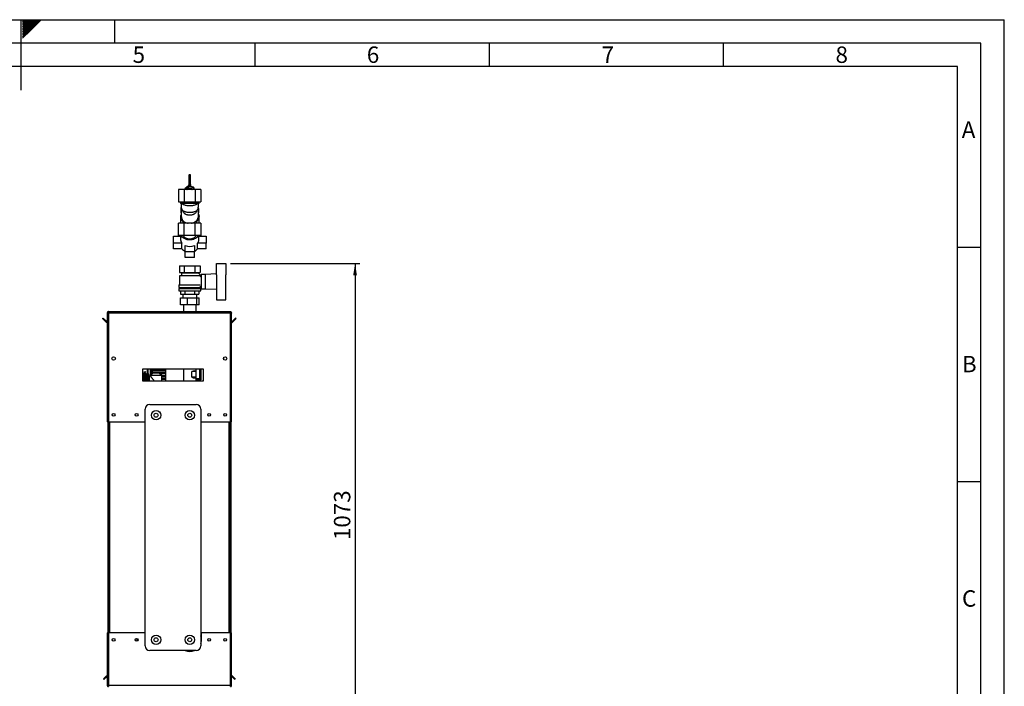
# Model space of a CAD drawing. Units: millimetres. Extents: x 0 to 420, y 0 to 297.
# Drawn here: x 210 to 420, y 155 to 297 of the extents above; entities that cross this region are included whole.
import ezdxf

# ---------------------------------------------------------------- set-up
doc = ezdxf.new("R2010")
doc.units = ezdxf.units.MM
for name, color, linetype in [('1', 7, 'Continuous'), ('61', 7, 'Continuous'), ('62', 7, 'Continuous'), ('DEFAULT', 179, 'Continuous')]:
    doc.layers.add(name, color=color, linetype=linetype)
doc.styles.add('SLDTEXTSTYLE0', font='TXT', dxfattribs={"width": 0.75})
doc.styles.add('SLDTEXTSTYLE1', font='TXT', dxfattribs={"width": 0.605})
doc.dimstyles.new('SLDDIMSTYLE0', dxfattribs={"dimtxt": 3.5, "dimasz": 2.5, "dimexe": 0, "dimexo": 0.0625, "dimgap": 0.875, "dimtad": 1, "dimdec": 0, "dimlfac": 10, "dimrnd": 1e-09, "dimzin": 12, "dimdsep": 46, "dimtxsty": 'SLDTEXTSTYLE1', "dimsah": 1, "dimcen": 0.09, "dimadec": 0, "dimazin": 3, "dimtfac": 1, "dimtdec": 0, "dimtofl": 0, "dimtmove": 0, "dimatfit": 3, "dimfxl": 1, "dimfrac": 2, "dimtolj": 1, "dimtzin": 12, "dimarcsym": 0})

# ---------------------------------------------------------------- blocks, each defined once
blk = doc.blocks.new('_D_1')
at = {"layer": '1'}
for p, q in [((254.8, 244.98), (282.39, 244.98)), ((281.39, 244.98), (281.39, 137.7)), ((240.9, 137.7), (282.39, 137.7))]:
    blk.add_line(p, q, dxfattribs=at)
for points in [[(281.39, 244.98), (280.99, 242.48), (281.79, 242.48)], [(281.39, 137.7), (281.79, 140.2), (280.99, 140.2)]]:
    blk.add_solid(points, dxfattribs=at)
at = {"layer": '1', "insert": (276.88, 186), "char_height": 3.5, "attachment_point": 1, "rotation": 90, "style": 'SLDTEXTSTYLE1'}
blk.add_mtext('1073', dxfattribs=at)

msp = doc.modelspace()

# ---------------------------------------------------------------- linework, layer by layer
at = {"color": 7, "linetype": 'Continuous', "lineweight": 30}
for p, q in [((227.5, 233.26), (227.61, 233.36)), ((228.36, 232.61), (227.61, 233.36)), ((228.5, 234.5), (228.65, 234.5)), ((228.5, 234.5), (228.5, 234.43)), ((228.5, 234.43), (228.5, 211.23)), ((228.65, 234.5), (228.65, 234.49)), ((228.73, 234.73), (228.73, 234.5)), ((228.73, 234.73), (254.77, 234.73)), ((228.73, 234.5), (228.73, 211.23)), ((228.73, 234.5), (254.77, 234.5)), ((254.77, 234.5), (254.77, 234.73)), ((254.77, 211.23), (254.77, 234.5)), ((255, 234.5), (254.85, 234.5)), ((254.85, 234.49), (254.85, 234.5)), ((255, 234.43), (255, 234.5)), ((255, 211.23), (255, 234.43)), ((255.89, 233.36), (255.14, 232.61)), ((256, 233.26), (255.89, 233.36)), ((228.26, 232.5), (227.5, 233.26)), ((228.36, 232.61), (228.26, 232.5)), ((255.14, 232.61), (255.24, 232.5)), ((256, 233.26), (255.24, 232.5)), ((230.15, 224.93), (230.15, 224.53)), ((253.35, 224.53), (253.35, 224.93)), ((249, 222.48), (236, 222.48)), ((236, 222.48), (236, 219.98)), ((249, 219.98), (249, 222.48)), ((236, 219.98), (249, 219.98)), ((228.73, 211.23), (228.5, 211.23)), ((228.65, 166.23), (228.65, 211.23)), ((228.73, 211.23), (236.55, 211.23)), ((228.75, 211.23), (228.75, 166.23)), ((248.45, 211.23), (254.77, 211.23)), ((254.75, 166.23), (254.75, 211.23)), ((255, 211.23), (254.77, 211.23)), ((254.85, 211.23), (254.85, 166.23)), ((228.5, 166.23), (228.5, 155.03)), ((228.5, 166.23), (228.73, 166.23)), ((228.73, 166.23), (228.73, 154.96)), ((236.55, 166.23), (228.73, 166.23)), ((248.6, 164.73), (248.6, 166.23)), ((254.77, 166.23), (248.6, 166.23)), ((254.77, 154.96), (254.77, 166.23)), ((254.77, 166.23), (255, 166.23)), ((255, 155.03), (255, 166.23)), ((227.68, 156.39), (228.26, 156.97)), ((227.68, 156.39), (227.78, 156.28)), ((227.78, 156.28), (228.36, 156.86)), ((228.36, 156.86), (228.26, 156.97)), ((255.14, 156.86), (255.24, 156.97)), ((255.14, 156.86), (255.72, 156.28)), ((255.24, 156.97), (255.82, 156.39)), ((255.82, 156.39), (255.72, 156.28)), ((228.5, 155.03), (228.5, 154.96)), ((228.5, 154.96), (228.65, 154.96)), ((228.65, 154.98), (228.65, 154.96)), ((254.77, 154.96), (228.73, 154.96)), ((228.73, 154.96), (228.73, 154.73)), ((254.77, 154.73), (254.77, 154.96)), ((254.85, 154.96), (254.85, 154.98)), ((255, 154.96), (254.85, 154.96)), ((255, 154.96), (255, 155.03))]:
    msp.add_line(p, q, dxfattribs=at)
at = {"color": 1, "linetype": 'Continuous', "lineweight": 30}
for p, q in [((228.98, 211.23), (228.98, 166.23)), ((254.52, 166.23), (254.52, 211.23))]:
    msp.add_line(p, q, dxfattribs=at)
at = {"color": 7, "linetype": 'Continuous', "lineweight": 30}
for centre, radius in [((229.85, 224.73), 0.36), ((253.65, 224.73), 0.36), ((229.85, 212.73), 0.3), ((234.75, 212.73), 0.3), ((250.25, 212.73), 0.3), ((253.65, 212.73), 0.3), ((229.85, 164.73), 0.3), ((234.75, 164.73), 0.3), ((250.25, 164.73), 0.3), ((253.65, 164.73), 0.3)]:
    msp.add_circle(centre, radius, dxfattribs=at)
for centre, radius, start, end in [((228.42, 232.66), 0.23, 225, 290.3544), ((228.42, 232.66), 0.08, 225, 0), ((255.08, 232.66), 0.08, 180, 315), ((255.08, 232.66), 0.23, 249.6456, 315), ((246.1, 164.73), 2.5, 0, 19.9484), ((246.1, 164.73), 2.5, 340.0516, 0), ((246.1, 164.73), 2.5, 246.9261, 293.0739), ((228.42, 156.8), 0.23, 69.6456, 135), ((228.42, 156.8), 0.08, 0, 135), ((255.08, 156.8), 0.23, 45, 110.3544), ((255.08, 156.8), 0.08, 45, 180)]:
    msp.add_arc(centre, radius, start, end, dxfattribs=at)
for points, knots in [([(228.73, 234.73), (228.71, 234.73), (228.65, 234.73), (228.58, 234.69), (228.53, 234.63), (228.5, 234.56), (228.5, 234.52), (228.5, 234.5)], [0, 0, 0, 0, 0.209052, 0.427821, 0.646592, 0.865364, 1, 1, 1, 1]), ([(228.5, 234.43), (228.5, 234.44), (228.51, 234.45), (228.55, 234.46), (228.61, 234.48), (228.67, 234.49), (228.71, 234.5), (228.73, 234.5)], [0, 0, 0, 0, 0.209052, 0.427821, 0.646592, 0.865364, 1, 1, 1, 1]), ([(228.73, 234.58), (228.72, 234.58), (228.7, 234.58), (228.67, 234.56), (228.65, 234.53), (228.65, 234.51), (228.65, 234.5)], [0, 0, 0, 0, 0.284155, 0.530993, 0.777748, 1, 1, 1, 1]), ([(255, 234.5), (255, 234.53), (254.99, 234.58), (254.95, 234.65), (254.89, 234.7), (254.83, 234.73), (254.79, 234.73), (254.77, 234.73)], [0, 0, 0, 0, 0.209052, 0.427821, 0.646592, 0.865364, 1, 1, 1, 1]), ([(254.85, 234.5), (254.85, 234.52), (254.85, 234.54), (254.83, 234.56), (254.8, 234.58), (254.78, 234.58), (254.77, 234.58)], [0, 0, 0, 0, 0.284155, 0.530993, 0.777748, 1, 1, 1, 1]), ([(254.77, 234.5), (254.8, 234.5), (254.85, 234.49), (254.92, 234.47), (254.97, 234.46), (255, 234.44), (255, 234.44), (255, 234.43)], [0, 0, 0, 0, 0.209052, 0.427821, 0.646592, 0.865364, 1, 1, 1, 1]), ([(228.73, 154.96), (228.71, 154.97), (228.65, 154.98), (228.58, 154.99), (228.53, 155.01), (228.5, 155.02), (228.5, 155.03), (228.5, 155.03)], [0, 0, 0, 0, 0.209052, 0.427821, 0.6465923, 0.8653635, 1, 1, 1, 1]), ([(228.5, 154.96), (228.5, 154.94), (228.51, 154.89), (228.55, 154.82), (228.61, 154.76), (228.67, 154.74), (228.71, 154.73), (228.73, 154.73)], [0, 0, 0, 0, 0.209052, 0.427821, 0.646592, 0.865364, 1, 1, 1, 1]), ([(228.65, 154.96), (228.65, 154.95), (228.65, 154.93), (228.68, 154.9), (228.7, 154.89), (228.72, 154.88), (228.73, 154.88)], [0, 0, 0, 0, 0.284155, 0.530993, 0.777748, 1, 1, 1, 1]), ([(255, 155.03), (255, 155.03), (254.99, 155.02), (254.95, 155), (254.89, 154.99), (254.83, 154.97), (254.79, 154.97), (254.77, 154.96)], [0, 0, 0, 0, 0.209052, 0.427821, 0.646592, 0.865364, 1, 1, 1, 1]), ([(254.77, 154.73), (254.78, 154.73), (254.81, 154.74), (254.85, 154.74), (254.88, 154.76), (254.9, 154.77), (254.91, 154.78), (254.92, 154.79), (254.94, 154.8), (254.95, 154.82), (254.96, 154.83), (254.97, 154.84), (254.97, 154.85), (254.98, 154.87), (254.99, 154.89), (254.99, 154.9), (255, 154.92), (255, 154.94), (255, 154.96), (255, 154.96)], [0, 0, 0, 0, 0.1034603, 0.2089605, 0.3171608, 0.399885, 0.4277777, 0.4546425, 0.508593, 0.5633177, 0.6188355, 0.6467285, 0.6735933, 0.7275437, 0.7822684, 0.8377861, 0.8656791, 0.9325694, 1, 1, 1, 1]), ([(254.77, 154.88), (254.77, 154.88), (254.78, 154.88), (254.79, 154.89), (254.8, 154.89), (254.8, 154.89), (254.81, 154.89), (254.82, 154.9), (254.82, 154.9), (254.83, 154.91), (254.83, 154.92), (254.84, 154.92), (254.84, 154.93), (254.85, 154.94), (254.85, 154.95), (254.85, 154.96), (254.85, 154.96)], [0, 0, 0, 0, 0.069463, 0.139564, 0.211701, 0.284553, 0.345163, 0.406196, 0.468555, 0.531375, 0.591965, 0.65342, 0.715315, 0.778112, 0.888094, 1, 1, 1, 1])]:
    msp.add_open_spline(points, degree=3, knots=knots, dxfattribs=at)
at = {"layer": '61'}
for p in [(0, 297), (420, 0)]:
    msp.add_line(p, (420, 297), dxfattribs=at)
at = {"layer": '61', "color": 7, "linetype": 'Continuous', "lineweight": 30}
for p, q in [((415, 292), (5, 292)), ((415, 5), (415, 292))]:
    msp.add_line(p, q, dxfattribs=at)
at = {"layer": '61', "color": 7, "linetype": 'Continuous'}
for p, q in [((410, 287), (10, 287)), ((410, 47.45), (410, 287))]:
    msp.add_line(p, q, dxfattribs=at)
at = {"layer": '62', "color": 7, "linetype": 'Continuous'}
for p, q in [((210, 297), (210, 282)), ((210.42, 296.56), (210.86, 297)), ((210.42, 296.91), (210.51, 297)), ((210.49, 296.28), (211.21, 297)), ((210.67, 296.1), (211.57, 297)), ((210.84, 295.92), (211.92, 297)), ((211.02, 295.75), (212.27, 297)), ((211.2, 295.57), (212.63, 297)), ((211.37, 295.39), (212.98, 297)), ((211.55, 295.22), (213.33, 297)), ((211.73, 295.04), (213.69, 297)), ((211.9, 294.86), (214.04, 297)), ((212.08, 294.69), (214.39, 297)), ((230, 297), (230, 292)), ((210.42, 296.21), (210.49, 296.28)), ((210.42, 295.85), (210.67, 296.1)), ((210.42, 295.5), (210.84, 295.92)), ((210.42, 295.15), (211.02, 295.75)), ((210.42, 294.79), (211.2, 295.57)), ((210.42, 294.44), (211.37, 295.39)), ((210.42, 294.09), (211.55, 295.22)), ((210.42, 293.73), (211.73, 295.04)), ((210.42, 293.38), (211.9, 294.86)), ((210.42, 293.03), (212.08, 294.69)), ((260, 292), (260, 287)), ((310, 292), (310, 287)), ((360, 292), (360, 287)), ((410, 248.5), (415, 248.5)), ((410, 198.5), (415, 198.5))]:
    msp.add_line(p, q, dxfattribs=at)
at = {"layer": 'DEFAULT', "linetype": 'Continuous', "lineweight": 30}
for p, q in [((245.91, 263.8), (245.91, 261.71)), ((246.29, 261.71), (246.29, 263.8)), ((243.73, 260.78), (243.73, 258.18)), ((244.92, 260.78), (243.73, 260.78)), ((244.92, 260.78), (244.92, 258.18)), ((247.28, 260.78), (244.92, 260.78)), ((245.83, 261.56), (245.05, 260.94)), ((245.05, 260.88), (245.83, 261.5)), ((245.83, 261.42), (245.05, 260.79)), ((245.05, 260.88), (245.05, 260.94)), ((245.07, 260.81), (245.05, 260.88)), ((245.05, 260.78), (245.05, 260.79)), ((245.36, 260.78), (245.83, 261.16)), ((245.5, 261.32), (245.58, 261.36)), ((245.5, 261.3), (245.5, 261.32)), ((245.63, 260.78), (246.1, 261.01)), ((245.83, 261.5), (245.83, 261.56)), ((246.89, 261.31), (245.83, 261.56)), ((245.83, 261.5), (246.89, 261.26)), ((245.83, 261.16), (245.83, 261.42)), ((246.89, 261.17), (245.83, 261.42)), ((245.83, 261.16), (246.89, 260.91)), ((245.91, 261.71), (245.91, 261.54)), ((245.95, 261.53), (246.1, 261.61)), ((246.1, 261.5), (246.1, 261.61)), ((246.1, 261.61), (246.55, 261.39)), ((246.1, 260.78), (246.1, 261.01)), ((246.1, 261.01), (246.57, 260.78)), ((246.29, 261.52), (246.29, 261.71)), ((246.89, 261.26), (246.89, 261.31)), ((247.05, 260.78), (246.89, 261.31)), ((246.89, 261.26), (247.03, 260.78)), ((246.89, 260.91), (246.89, 261.17)), ((247.01, 260.78), (246.89, 261.17)), ((246.89, 260.91), (246.93, 260.78)), ((247.28, 260.78), (247.28, 258.18)), ((248.47, 260.78), (247.28, 260.78)), ((248.47, 260.78), (248.47, 258.18)), ((243.73, 258.18), (244.92, 258.18)), ((244.1, 258.18), (244.1, 257.78)), ((248.1, 257.78), (244.1, 257.78)), ((244.25, 256.64), (244.25, 255.1)), ((244.34, 254.97), (244.25, 256.55)), ((244.92, 258.18), (247.28, 258.18)), ((247.28, 258.18), (248.47, 258.18)), ((247.73, 256.42), (247.77, 256.5)), ((247.98, 256.66), (247.87, 254.8)), ((247.91, 256.9), (247.95, 256.66)), ((247.98, 256.66), (247.95, 256.66)), ((248.1, 257.78), (248.1, 258.18)), ((244.1, 255.03), (244.1, 253.94)), ((244.38, 254.63), (244.67, 253.58)), ((244.47, 256.42), (244.67, 256.05)), ((247.53, 256.05), (247.73, 256.42)), ((247.55, 253.58), (247.84, 254.63)), ((247.95, 255.1), (247.95, 256.18)), ((248.03, 255.43), (247.95, 255.62)), ((248.1, 253.94), (248.1, 255.03)), ((243.73, 250.98), (243.73, 253.58)), ((244.92, 253.58), (243.73, 253.58)), ((244.92, 250.98), (244.92, 253.58)), ((247.28, 253.58), (244.92, 253.58)), ((247.28, 250.98), (247.28, 253.58)), ((248.47, 253.58), (247.28, 253.58)), ((248.47, 253.58), (248.47, 250.98)), ((242.6, 249.32), (242.6, 250.8)), ((242.6, 250.8), (244.15, 250.8)), ((244.92, 250.98), (243.73, 250.98)), ((244.15, 250.98), (244.15, 250.06)), ((247.28, 250.98), (244.92, 250.98)), ((248.47, 250.98), (247.28, 250.98)), ((248.05, 250.06), (248.05, 250.98)), ((248.05, 250.8), (249.6, 250.8)), ((249.6, 250.8), (249.6, 249.32)), ((244.43, 249.32), (242.6, 249.32)), ((242.6, 248.11), (242.6, 249.32)), ((244.43, 248.11), (242.6, 248.11)), ((244.43, 248.11), (244.43, 249.32)), ((245.1, 247.46), (245.1, 248.82)), ((247.1, 248.82), (247.1, 247.46)), ((247.77, 248.11), (247.77, 249.32)), ((249.6, 249.32), (247.77, 249.32)), ((249.6, 248.11), (247.77, 248.11)), ((249.6, 248.11), (249.6, 249.32)), ((247.1, 247.46), (245.1, 247.46)), ((245.1, 246.25), (245.1, 247.46)), ((247.1, 246.25), (245.1, 246.25)), ((247.1, 246.25), (247.1, 247.46)), ((243.91, 244.48), (243.91, 243.08)), ((243.91, 244.48), (245, 244.48)), ((245, 243.08), (245, 244.48)), ((245, 244.48), (247.2, 244.48)), ((247.2, 244.48), (247.2, 243.08)), ((247.2, 244.48), (248.29, 244.48)), ((248.29, 244.48), (248.29, 243.08)), ((251.8, 242.58), (251.8, 245.03)), ((251.8, 245.03), (253.8, 245.03)), ((253.8, 245.03), (253.8, 242.58)), ((244.3, 242.43), (243.9, 242.33)), ((243.9, 242.33), (243.9, 240.43)), ((248.3, 242.33), (243.9, 242.33)), ((243.91, 243.08), (245, 243.08)), ((244.2, 243.08), (244.3, 243.03)), ((244.3, 243.03), (244.3, 242.43)), ((244.3, 243.03), (247.9, 243.03)), ((244.3, 242.43), (247.89, 242.43)), ((245, 243.08), (247.2, 243.08)), ((247.2, 243.08), (248.29, 243.08)), ((248.5, 242.39), (247.89, 243)), ((247.9, 243.03), (248, 243.08)), ((247.9, 242.99), (247.9, 243.03)), ((248.1, 242.38), (248.1, 242.38)), ((248.5, 242.38), (248.1, 242.38)), ((248.3, 242.18), (248.5, 242.39)), ((248.5, 242.12), (248.5, 242.38)), ((248.55, 242.13), (248.5, 242.13)), ((249.4, 242.68), (248.55, 242.68)), ((248.55, 242.68), (248.55, 239.58)), ((251.8, 242.78), (249.4, 242.68)), ((249.4, 242.68), (249.4, 239.58)), ((251.9, 239.69), (251.9, 242.58)), ((253.8, 239.69), (253.8, 242.58)), ((253.82, 242.53), (253.8, 242.53)), ((253.82, 239.73), (253.82, 242.53)), ((243.75, 239.68), (243.75, 239.18)), ((243.75, 239.68), (248.45, 239.68)), ((243.8, 240.43), (243.8, 239.88)), ((243.8, 240.43), (248.29, 240.43)), ((243.8, 239.88), (248.4, 239.88)), ((244, 239.88), (244, 239.68)), ((248.2, 239.68), (248.2, 239.88)), ((248.4, 239.88), (248.4, 240.13)), ((248.4, 240.13), (248.55, 240.13)), ((248.45, 239.18), (248.45, 239.68)), ((251.8, 239.69), (251.8, 237.23)), ((253.8, 239.73), (253.82, 239.73)), ((253.8, 237.23), (253.8, 239.69)), ((243.75, 239.18), (248.45, 239.18)), ((244.11, 236.17), (244.11, 237.67)), ((244.11, 237.67), (245.61, 237.67)), ((244.14, 239.18), (244.14, 238.48)), ((244.14, 238.48), (245.12, 238.48)), ((244.6, 238.48), (244.6, 237.67)), ((245.12, 238.48), (245.12, 239.18)), ((245.12, 238.48), (247.08, 238.48)), ((245.61, 236.17), (245.61, 237.67)), ((245.61, 237.67), (247.6, 237.67)), ((247.08, 239.18), (247.08, 238.48)), ((247.08, 238.48), (248.06, 238.48)), ((247.6, 237.67), (247.6, 238.48)), ((247.6, 236.17), (247.6, 237.67)), ((247.6, 237.67), (248.09, 237.67)), ((248.06, 239.18), (248.06, 238.48)), ((248.09, 236.17), (248.09, 237.67)), ((248.55, 239.58), (249.4, 239.58)), ((249.4, 239.58), (251.8, 239.49)), ((245.61, 236.17), (244.11, 236.17)), ((244.76, 236.17), (244.76, 234.73)), ((247.6, 236.17), (245.61, 236.17)), ((247.45, 234.73), (247.45, 236.17)), ((248.09, 236.17), (247.6, 236.17)), ((251.8, 237.23), (253.8, 237.23)), ((237.36, 221.37), (236.26, 221.37)), ((236.26, 221.37), (237.11, 221.37)), ((236.26, 221.37), (236.26, 221.37)), ((236.26, 221.37), (236.26, 221.36)), ((236.26, 221.36), (237.11, 221.36)), ((236.26, 221.36), (236.26, 221.36)), ((237.11, 221.36), (236.26, 221.36)), ((236.26, 221.36), (236.26, 221.35)), ((236.26, 221.34), (236.26, 221.35)), ((237.11, 221.35), (236.26, 221.35)), ((236.26, 221.34), (237.11, 221.34)), ((236.26, 221.34), (236.26, 221.32)), ((236.26, 221.31), (236.26, 221.32)), ((237.11, 221.32), (236.26, 221.32)), ((236.26, 221.31), (237.11, 221.31)), ((236.26, 221.31), (236.26, 221.28)), ((236.26, 221.27), (236.26, 221.28)), ((237.11, 221.28), (236.26, 221.28)), ((236.26, 221.27), (237.11, 221.27)), ((236.26, 221.27), (236.26, 221.23)), ((236.26, 221.21), (236.26, 221.23)), ((237.11, 221.23), (236.26, 221.23)), ((236.26, 221.21), (237.11, 221.21)), ((236.26, 221.21), (236.26, 221.16)), ((236.26, 221.15), (236.26, 221.16)), ((237.11, 221.16), (236.26, 221.16)), ((236.26, 221.15), (237.11, 221.15)), ((236.26, 221.15), (236.26, 221.09)), ((236.26, 221.07), (236.26, 221.09)), ((237.11, 221.09), (236.26, 221.09)), ((236.26, 221.07), (237.11, 221.07)), ((236.26, 221.07), (236.26, 221.01)), ((236.26, 220.98), (236.26, 221.01)), ((237.11, 221.01), (236.26, 221.01)), ((236.26, 220.98), (237.11, 220.98)), ((236.26, 220.98), (236.26, 220.92)), ((236.26, 220.89), (236.26, 220.92)), ((237.11, 220.92), (236.26, 220.92)), ((236.26, 220.89), (237.11, 220.89)), ((236.26, 220.89), (236.26, 220.82)), ((236.26, 220.79), (236.26, 220.82)), ((237.11, 220.82), (236.26, 220.82)), ((236.26, 220.79), (237.11, 220.79)), ((236.26, 220.79), (236.26, 220.71)), ((236.4, 221.85), (236.4, 221.89)), ((236.4, 221.89), (236.61, 221.89)), ((236.67, 221.85), (236.4, 221.85)), ((236.4, 221.46), (236.4, 221.64)), ((236.43, 221.46), (236.4, 221.46)), ((236.43, 221.59), (236.43, 221.46)), ((236.47, 221.44), (236.48, 221.41)), ((236.5, 221.84), (236.54, 221.84)), ((236.56, 221.65), (236.52, 221.65)), ((236.53, 221.38), (236.56, 221.37)), ((236.53, 221.37), (236.53, 221.38)), ((236.57, 221.95), (236.6, 221.95)), ((236.59, 221.6), (236.59, 221.63)), ((236.6, 221.41), (236.6, 221.44)), ((236.67, 221.88), (236.67, 221.85)), ((237.1, 221.37), (237.1, 222.48)), ((237.11, 221.36), (237.11, 221.37)), ((237.11, 221.35), (237.11, 221.36)), ((237.11, 221.32), (237.11, 221.34)), ((237.11, 221.28), (237.11, 221.31)), ((237.11, 221.23), (237.11, 221.27)), ((237.11, 221.16), (237.11, 221.21)), ((237.11, 221.09), (237.11, 221.15)), ((237.11, 221.01), (237.11, 221.07)), ((237.11, 220.92), (237.11, 220.98)), ((237.11, 220.82), (237.11, 220.89)), ((237.11, 220.71), (237.11, 220.79)), ((237.15, 222.48), (237.15, 221.37)), ((237.36, 219.98), (237.36, 221.37)), ((237.69, 220.97), (237.46, 220.97)), ((237.46, 220.97), (237.46, 219.98)), ((237.65, 222.48), (237.65, 220.97)), ((238.2, 221.59), (237.69, 221.08)), ((237.69, 221.08), (237.69, 220.97)), ((240.12, 221.08), (237.69, 221.08)), ((237.8, 222.48), (237.8, 221.19)), ((237.82, 222.48), (237.82, 222.33)), ((238.04, 222.33), (237.82, 222.33)), ((237.82, 222.03), (237.82, 221.73)), ((238.04, 222.03), (237.82, 222.03)), ((238.04, 221.73), (237.82, 221.73)), ((237.82, 221.43), (237.82, 221.21)), ((238.04, 221.43), (237.82, 221.43)), ((237.91, 222.33), (237.91, 222.03)), ((237.91, 221.73), (237.91, 221.43)), ((237.95, 222.03), (237.95, 222.33)), ((237.95, 221.43), (237.95, 221.73)), ((238.04, 222.48), (238.04, 222.33)), ((238.04, 222.33), (240.9, 222.33)), ((238.04, 222.03), (238.04, 221.73)), ((240.9, 222.03), (238.04, 222.03)), ((238.04, 221.73), (240.9, 221.73)), ((238.04, 221.43), (238.04, 221.43)), ((239.6, 221.59), (238.2, 221.59)), ((240.12, 221.08), (239.6, 221.59)), ((240.9, 221.43), (239.75, 221.43)), ((240.06, 221.13), (240.9, 221.13)), ((240.12, 219.98), (240.12, 221.08)), ((240.9, 220.83), (240.12, 220.83)), ((240.9, 222.48), (240.9, 219.98)), ((240.9, 222.48), (240.9, 222.33)), ((240.9, 222.33), (240.9, 222.03)), ((240.9, 222.03), (240.9, 221.73)), ((240.9, 221.73), (240.9, 221.43)), ((240.9, 221.43), (240.9, 221.13)), ((240.9, 221.13), (240.9, 220.83)), ((240.9, 220.83), (240.9, 220.53)), ((244.76, 222.48), (244.76, 219.98)), ((246.55, 220.73), (246.55, 221.93)), ((247.39, 221.93), (246.55, 221.93)), ((247.39, 220.73), (246.55, 220.73)), ((247.39, 221.93), (247.39, 220.73)), ((247.45, 219.98), (247.45, 222.48)), ((248.21, 222.48), (248.21, 220.38)), ((248.21, 222.48), (248.21, 220.38)), ((248.31, 222.48), (248.31, 220.28)), ((248.31, 220.28), (248.31, 222.48)), ((248.43, 222.48), (248.43, 220.16)), ((248.43, 220.16), (248.43, 222.48)), ((236, 220.69), (236.26, 220.69)), ((236.26, 220.6), (236, 220.6)), ((236, 220.49), (236.26, 220.49)), ((236.26, 220.68), (236.26, 220.71)), ((237.11, 220.71), (236.26, 220.71)), ((236.26, 220.68), (237.11, 220.68)), ((236.26, 220.68), (236.26, 220.59)), ((236.26, 220.56), (236.26, 220.59)), ((237.11, 220.59), (236.26, 220.59)), ((236.26, 220.56), (237.11, 220.56)), ((236.26, 220.56), (236.26, 220.47)), ((236.26, 220.44), (236.26, 220.47)), ((237.11, 220.47), (236.26, 220.47)), ((236.26, 220.44), (237.11, 220.44)), ((236.26, 220.44), (236.26, 220.35)), ((236.26, 220.31), (236.26, 220.35)), ((237.11, 220.35), (236.26, 220.35)), ((236.26, 220.31), (237.11, 220.31)), ((236.26, 220.31), (236.26, 220.22)), ((236.26, 220.18), (236.26, 220.22)), ((237.11, 220.22), (236.26, 220.22)), ((236.26, 220.18), (237.11, 220.18)), ((236.26, 220.18), (236.26, 220.08)), ((236.26, 220.05), (236.26, 220.08)), ((237.11, 220.08), (236.26, 220.08)), ((236.26, 220.05), (237.11, 220.05)), ((236.26, 220.05), (236.26, 219.98)), ((237.11, 220.59), (237.11, 220.68)), ((237.11, 220.47), (237.11, 220.56)), ((237.11, 220.35), (237.11, 220.44)), ((237.11, 220.22), (237.11, 220.31)), ((237.11, 220.08), (237.11, 220.18)), ((237.11, 219.98), (237.11, 220.05)), ((240.12, 220.53), (240.9, 220.53)), ((240.9, 220.23), (240.12, 220.23)), ((240.9, 220.53), (240.9, 220.23)), ((240.9, 220.23), (240.9, 219.98)), ((248.21, 220.38), (247.45, 220.38)), ((248.21, 220.38), (247.45, 220.38)), ((248.31, 220.28), (247.45, 220.28)), ((248.43, 220.16), (247.45, 220.16)), ((247.45, 220.16), (248.43, 220.16)), ((248.21, 220.38), (248.21, 220.38)), ((248.31, 220.28), (248.31, 220.28)), ((248.43, 220.16), (248.43, 220.16)), ((237.55, 214.93), (247.45, 214.93)), ((236.55, 163.43), (236.55, 213.93)), ((248.45, 213.93), (248.45, 163.43)), ((234.9, 164.47), (234.9, 164.99)), ((235.01, 164.88), (235.01, 164.58)), ((235.05, 164.75), (235.02, 164.74)), ((235.02, 164.74), (235.05, 164.73)), ((235.02, 164.74), (235.02, 164.61)), ((247.45, 162.43), (237.55, 162.43))]:
    msp.add_line(p, q, dxfattribs=at)
at = {"layer": 'DEFAULT', "linetype": 'Continuous', "lineweight": 30, "flags": 128}
for points in [[(246.29, 263.8), (246.28, 263.84), (246.23, 263.88), (246.17, 263.9), (246.1, 263.91), (246.03, 263.9), (245.97, 263.88), (245.92, 263.84), (245.91, 263.8), (245.92, 263.76), (245.97, 263.72), (246.03, 263.7), (246.1, 263.69), (246.17, 263.7), (246.23, 263.72), (246.28, 263.76), (246.29, 263.8)], [(245.91, 261.71), (245.92, 261.77), (245.97, 261.82), (246.03, 261.85), (246.1, 261.87), (246.17, 261.85), (246.23, 261.82), (246.28, 261.77), (246.29, 261.71), (246.29, 261.71)], [(246.52, 260.88), (246.66, 260.8), (246.68, 260.78)], [(248.1, 255.13), (248.1, 255.04), (248.1, 255.03)], [(246.1, 250.02), (245.83, 250.03), (245.57, 250.07), (245.32, 250.14), (245.09, 250.23), (244.87, 250.34), (244.68, 250.48), (244.51, 250.63), (244.37, 250.8), (244.26, 250.98), (244.26, 250.98)], [(244.64, 250.98), (244.71, 250.87), (244.85, 250.72), (245.01, 250.59), (245.2, 250.48), (245.41, 250.39), (245.63, 250.33), (245.86, 250.29), (246.1, 250.28)], [(246.1, 250.28), (246.34, 250.29), (246.57, 250.33), (246.79, 250.39), (247, 250.48), (247.19, 250.59), (247.35, 250.72), (247.49, 250.87), (247.56, 250.98)], [(247.94, 250.98), (247.94, 250.98), (247.83, 250.8), (247.69, 250.63), (247.53, 250.48), (247.33, 250.34), (247.11, 250.23), (246.88, 250.14), (246.63, 250.07), (246.37, 250.03), (246.1, 250.02)], [(247.45, 220.28), (247.56, 220.28), (247.94, 220.28), (248.31, 220.28)]]:
    msp.add_lwpolyline(points, dxfattribs=at)
at = {"layer": 'DEFAULT', "linetype": 'Continuous', "lineweight": 30}
for centre, radius in [((238.9, 212.63), 1), ((238.9, 212.63), 0.419), ((246.1, 212.63), 1), ((246.1, 212.63), 0.419), ((238.9, 164.73), 1), ((238.9, 164.73), 0.419), ((246.1, 164.73), 1), ((246.1, 164.73), 0.419)]:
    msp.add_circle(centre, radius, dxfattribs=at)
for centre, radius, start, end in [((246.08, 260.04), 0.929, 93.7673, 127.0429), ((246.11, 259.99), 0.977, 64.9577, 85.6137), ((245.42, 255.06), 1.32, 181.1698, 226.4189), ((246.77, 255.07), 1.33, 314.0026, 358.642), ((245.29, 253.94), 1.19, 180.0576, 197.5008), ((246.91, 253.94), 1.19, 342.4992, 359.9424), ((245.34, 250.08), 1.19, 180.8358, 219.9046), ((245.8, 249.26), 1.79, 219.8128, 246.9518), ((246.1, 251.14), 2.53, 246.6975, 293.3025), ((246.4, 249.26), 1.79, 293.0482, 320.1872), ((246.87, 250.08), 1.19, 320.0954, 359.1642), ((237.46, 221.07), 0.1, 180, 270), ((237.55, 213.93), 1, 90, 180), ((247.45, 213.93), 1, 0, 90), ((237.55, 163.43), 1, 180, 270), ((247.45, 163.43), 1, 270, 0)]:
    msp.add_arc(centre, radius, start, end, dxfattribs=at)
for centre, major_axis, start_param, end_param in [((246.1, 220.73), (1.25, 1.25), 6.195591, 7.132827), ((246.1, 221.93), (1.25, -1.25), 5.433544, 6.37078)]:
    msp.add_ellipse(centre, major_axis=major_axis, ratio=0.4006, start_param=start_param, end_param=end_param, dxfattribs=at)
for points, knots in [([(244.31, 257.78), (244.3, 257.73), (244.27, 257.62), (244.25, 257.44), (244.25, 257.24), (244.26, 257.03), (244.31, 256.82), (244.38, 256.61), (244.44, 256.48), (244.47, 256.42)], [0, 0, 0, 0, 0.1163086, 0.2457776, 0.3871136, 0.5368156, 0.6928766, 0.8535777, 1, 1, 1, 1]), ([(244.25, 256.55), (244.25, 256.62), (244.25, 256.75), (244.28, 256.87), (244.29, 256.93)], [0, 0, 0, 0, 0.5375415, 1, 1, 1, 1]), ([(247.71, 257.78), (247.68, 257.75), (247.61, 257.66), (247.43, 257.54), (247.16, 257.42), (246.84, 257.33), (246.48, 257.28), (246.1, 257.26), (245.72, 257.28), (245.36, 257.33), (245.04, 257.42), (244.77, 257.54), (244.59, 257.66), (244.52, 257.75), (244.49, 257.78)], [0, 0, 0, 0, 0.05975, 0.1478, 0.23585, 0.3239, 0.41195, 0.5, 0.58805, 0.676099, 0.764149, 0.852199, 0.940249, 1, 1, 1, 1]), ([(247.77, 256.5), (247.8, 256.57), (247.85, 256.68), (247.89, 256.84), (247.93, 256.99), (247.95, 257.17), (247.95, 257.37), (247.94, 257.58), (247.9, 257.71), (247.89, 257.78)], [0, 0, 0, 0, 0.182952, 0.260303, 0.389796, 0.527482, 0.677788, 0.836991, 1, 1, 1, 1]), ([(244.44, 254.39), (244.44, 254.39), (244.34, 254.5), (244.24, 254.76), (244.17, 255.1), (244.23, 255.3), (244.25, 255.37)], [0, 0, 0, 0, 0.011668, 0.394293, 0.776917, 1, 1, 1, 1]), ([(244.25, 255.1), (244.26, 254.99), (244.26, 254.81), (244.35, 254.65), (244.39, 254.59)], [0, 0, 0, 0, 0.629189, 1, 1, 1, 1]), ([(247.52, 256.06), (247.51, 256.04), (247.46, 255.92), (247.31, 255.75), (247.1, 255.58), (246.92, 255.47), (246.72, 255.38), (246.45, 255.3), (246.1, 255.26), (245.81, 255.29), (245.59, 255.34), (245.38, 255.42), (245.18, 255.52), (245.02, 255.64), (244.86, 255.79), (244.74, 255.92), (244.69, 256.04), (244.68, 256.06)], [0, 0, 0, 0, 0.022898, 0.124653, 0.220818, 0.266819, 0.312318, 0.405538, 0.499917, 0.594295, 0.640782, 0.687681, 0.779043, 0.826888, 0.875347, 0.977102, 1, 1, 1, 1]), ([(247.95, 255.39), (247.97, 255.3), (248.02, 255.09), (247.97, 254.76), (247.85, 254.54), (247.79, 254.43)], [0, 0, 0, 0, 0.260763, 0.644015, 1, 1, 1, 1]), ([(247.95, 255.1), (247.94, 254.99), (247.94, 254.83), (247.86, 254.69), (247.84, 254.65)], [0, 0, 0, 0, 0.709096, 1, 1, 1, 1]), ([(248.1, 255.01), (248.1, 255.07), (248.09, 255.21), (248.07, 255.35), (248.03, 255.42), (248.03, 255.43)], [0, 0, 0, 0, 0.433255, 0.928228, 1, 1, 1, 1]), ([(236.4, 221.64), (236.4, 221.64), (236.41, 221.64), (236.42, 221.63), (236.42, 221.63)], [0, 0, 0, 0, 0.5607394, 1, 1, 1, 1]), ([(236.4, 221.37), (236.4, 221.37), (236.4, 221.39), (236.41, 221.4), (236.42, 221.42), (236.44, 221.44), (236.46, 221.44), (236.47, 221.44)], [0, 0, 0, 0, 0.123664, 0.324471, 0.509991, 0.736367, 1, 1, 1, 1]), ([(236.42, 221.63), (236.43, 221.63), (236.44, 221.62), (236.47, 221.6), (236.49, 221.58), (236.5, 221.57)], [0, 0, 0, 0, 0.216403, 0.479331, 1, 1, 1, 1]), ([(236.48, 221.54), (236.47, 221.55), (236.46, 221.57), (236.44, 221.59), (236.43, 221.59)], [0, 0, 0, 0, 0.678838, 1, 1, 1, 1]), ([(236.48, 221.41), (236.47, 221.41), (236.45, 221.4), (236.43, 221.39), (236.43, 221.38), (236.43, 221.37), (236.43, 221.37)], [0, 0, 0, 0, 0.3896145, 0.7057208, 0.9370497, 1, 1, 1, 1]), ([(236.6, 221.46), (236.59, 221.46), (236.58, 221.46), (236.56, 221.47), (236.52, 221.49), (236.5, 221.52), (236.48, 221.54)], [0, 0, 0, 0, 0.126025, 0.2739, 0.450507, 1, 1, 1, 1]), ([(236.53, 221.79), (236.53, 221.79), (236.53, 221.8), (236.52, 221.82), (236.51, 221.83), (236.5, 221.84)], [0, 0, 0, 0, 0.232412, 0.495161, 1, 1, 1, 1]), ([(236.5, 221.7), (236.5, 221.7), (236.51, 221.72), (236.51, 221.75), (236.52, 221.77), (236.53, 221.79)], [0, 0, 0, 0, 0.1483289, 0.370565, 1, 1, 1, 1]), ([(236.52, 221.65), (236.52, 221.66), (236.51, 221.67), (236.5, 221.69), (236.5, 221.7)], [0, 0, 0, 0, 0.567539, 1, 1, 1, 1]), ([(236.5, 221.57), (236.52, 221.55), (236.54, 221.52), (236.58, 221.5), (236.59, 221.49), (236.6, 221.49)], [0, 0, 0, 0, 0.6840271, 0.8618425, 1, 1, 1, 1]), ([(236.54, 221.84), (236.55, 221.83), (236.56, 221.81), (236.56, 221.8), (236.56, 221.79)], [0, 0, 0, 0, 0.545318, 1, 1, 1, 1]), ([(236.55, 221.73), (236.54, 221.72), (236.54, 221.71), (236.54, 221.7), (236.54, 221.7)], [0, 0, 0, 0, 0.642837, 1, 1, 1, 1]), ([(236.54, 221.7), (236.54, 221.69), (236.54, 221.68), (236.55, 221.66), (236.56, 221.65), (236.56, 221.65)], [0, 0, 0, 0, 0.248294, 0.513002, 1, 1, 1, 1]), ([(236.56, 221.79), (236.56, 221.78), (236.56, 221.76), (236.55, 221.74), (236.55, 221.73)], [0, 0, 0, 0, 0.473899, 1, 1, 1, 1]), ([(236.56, 221.37), (236.56, 221.37), (236.56, 221.37), (236.56, 221.37), (236.56, 221.37)], [0, 0, 0, 0, 0.783908, 1, 1, 1, 1]), ([(236.61, 221.89), (236.6, 221.9), (236.59, 221.92), (236.58, 221.94), (236.57, 221.95)], [0, 0, 0, 0, 0.540555, 1, 1, 1, 1]), ([(236.59, 221.63), (236.6, 221.63), (236.62, 221.63), (236.64, 221.62), (236.66, 221.6), (236.67, 221.57), (236.67, 221.55), (236.67, 221.54)], [0, 0, 0, 0, 0.204649, 0.382399, 0.548961, 0.756031, 1, 1, 1, 1]), ([(236.64, 221.54), (236.64, 221.55), (236.64, 221.56), (236.64, 221.58), (236.63, 221.59), (236.61, 221.6), (236.6, 221.6), (236.59, 221.6)], [0, 0, 0, 0, 0.206359, 0.38239, 0.545927, 0.751729, 1, 1, 1, 1]), ([(236.6, 221.95), (236.61, 221.93), (236.63, 221.9), (236.66, 221.88), (236.67, 221.88)], [0, 0, 0, 0, 0.605036, 1, 1, 1, 1]), ([(236.6, 221.49), (236.6, 221.49), (236.61, 221.49), (236.63, 221.5), (236.64, 221.51), (236.64, 221.52), (236.64, 221.54), (236.64, 221.54)], [0, 0, 0, 0, 0.202161, 0.375301, 0.538172, 0.746469, 1, 1, 1, 1]), ([(236.67, 221.54), (236.67, 221.53), (236.67, 221.52), (236.66, 221.49), (236.65, 221.47), (236.63, 221.46), (236.61, 221.46), (236.6, 221.46)], [0, 0, 0, 0, 0.222306, 0.408354, 0.573454, 0.769693, 1, 1, 1, 1]), ([(236.6, 221.44), (236.61, 221.44), (236.64, 221.43), (236.66, 221.41), (236.67, 221.39), (236.67, 221.37), (236.67, 221.37)], [0, 0, 0, 0, 0.334092, 0.619467, 0.846801, 1, 1, 1, 1]), ([(236.64, 221.37), (236.64, 221.37), (236.64, 221.38), (236.63, 221.39), (236.61, 221.4), (236.6, 221.4), (236.6, 221.41)], [0, 0, 0, 0, 0.137447, 0.434692, 0.692727, 1, 1, 1, 1]), ([(237.69, 220.97), (237.69, 220.97), (237.68, 220.98), (237.73, 220.93), (237.82, 220.83), (237.93, 220.7), (238.04, 220.57), (238.16, 220.41), (238.28, 220.24), (238.36, 220.1), (238.38, 220.01), (238.39, 219.98)], [0, 0, 0, 0, 0.033052, 0.189949, 0.350801, 0.47048, 0.593577, 0.716604, 0.842203, 0.957954, 1, 1, 1, 1])]:
    msp.add_open_spline(points, degree=3, knots=knots, dxfattribs=at)
for points in [[(244.34, 254.97), (244.34, 254.89), (244.34, 254.73), (244.41, 254.5), (244.54, 254.27), (244.71, 254.07), (244.93, 253.89), (245.19, 253.75), (245.47, 253.64), (245.67, 253.6), (245.78, 253.58)], [(247.73, 256.42), (247.7, 256.38), (247.65, 256.31), (247.52, 256.2), (247.35, 256.1), (247.14, 256.02), (246.91, 255.95), (246.65, 255.9), (246.38, 255.87), (246.1, 255.86), (245.82, 255.87), (245.55, 255.9), (245.29, 255.95), (245.06, 256.02), (244.85, 256.1), (244.68, 256.2), (244.55, 256.31), (244.5, 256.38), (244.47, 256.42)], [(246.44, 253.58), (246.53, 253.6), (246.72, 253.63), (246.98, 253.73), (247.22, 253.85), (247.43, 254), (247.61, 254.18), (247.74, 254.38), (247.84, 254.58), (247.86, 254.73), (247.87, 254.8)]]:
    msp.add_open_spline(points, degree=3, dxfattribs=at)

# ---------------------------------------------------------------- texts
at = {"layer": '62', "char_height": 3.5, "attachment_point": 2, "style": 'SLDTEXTSTYLE0'}
for s, insert in [('5', (235.23, 291.29)), ('6', (285.23, 291.29)), ('7', (335.37, 291.29)), ('8', (385.29, 291.29)), ('A', (412.37, 275.29)), ('B', (412.52, 225.29)), ('C', (412.5, 175.29))]:
    msp.add_mtext(s, dxfattribs=dict(at, insert=insert))

# ---------------------------------------------------------------- dimensions: what is measured, and where the dimension line sits
at = {"layer": '1'}
dim = msp.add_linear_dim(base=(281.39, 137.7), p1=(253.8, 244.98), p2=(239.9, 137.7), angle=90, dimstyle='SLDDIMSTYLE0', dxfattribs=at)
dim.commit()
dim.dimension.update_dxf_attribs({"geometry": '_D_1', "text_midpoint": (281.39, 191.34), "dimtype": 160})

doc.saveas('drawing.dxf')
